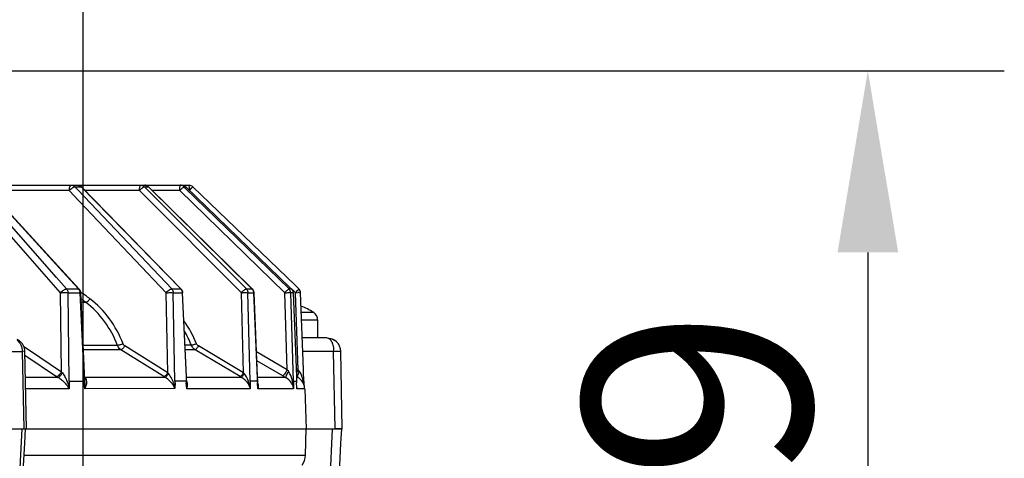
# Model space of a CAD drawing. Units: millimetres. Extents: x 534 to 3228, y 2257 to 4162.
# Drawn here: x 2965 to 3073, y 3510 to 3559 of the extents above; entities that cross this region are included whole.
import ezdxf

# ---------------------------------------------------------------- set-up
doc = ezdxf.new("R2010")
doc.units = ezdxf.units.MM
doc.layers.get('0').update_dxf_attribs({"lineweight": 30})
doc.layers.add('02___PRT_ALL_AXES', color=7, linetype='Continuous')
doc.layers.add('06___PRT_ALL_SURFS', color=7, linetype='Continuous')
doc.layers.add('标注层', color=7, linetype='Continuous', lineweight=25)
doc.styles.get("Standard").update_dxf_attribs({"font": 'gbenor.shx', "bigfont": 'gbcbig.shx'})
doc.dimstyles.get("Standard").update_dxf_attribs({"dimscale": 10, "dimtxt": 2.5, "dimasz": 2, "dimexe": 1.5, "dimexo": 0.5, "dimtad": 1, "dimdsep": 46, "dimtxsty": 'Standard', "dimcen": 0.09, "dimadec": 0, "dimazin": 0, "dimtp": 0.01, "dimtm": 0.01, "dimtfac": 1, "dimtofl": 0, "dimtmove": 0, "dimatfit": 3, "dimfxl": 1, "dimtolj": 1, "dimlwd": 25, "dimlwe": 25, "dimarcsym": 0})

# ---------------------------------------------------------------- blocks, each defined once
blk = doc.blocks.new('*D41')
at = {"layer": 'Defpoints', "color": 0, "transparency": 16777216}
for p in [(2836.65, 3553.03), (2954.07, 3444.03), (3057.82, 3444.03)]:
    blk.add_point(p, dxfattribs=at)
at = {"layer": '标注层', "color": 0, "lineweight": 25, "transparency": 16777216}
for p, q in [((2841.65, 3553.03), (3072.82, 3553.03)), ((3057.82, 3533.03), (3057.82, 3464.03)), ((2959.07, 3444.03), (3072.82, 3444.03))]:
    blk.add_line(p, q, dxfattribs=at)
at = {"layer": '标注层', "color": 0, "transparency": 16777216}
for points in [[(3054.49, 3533.03), (3061.16, 3533.03), (3057.82, 3553.03)], [(3054.49, 3464.03), (3061.16, 3464.03), (3057.82, 3444.03)]]:
    blk.add_solid(points, dxfattribs=at)
at = {"layer": '标注层', "color": 0, "transparency": 16777216, "insert": (3039.07, 3498.53), "char_height": 25, "attachment_point": 5, "rotation": 90}
blk.add_mtext('\\A1;109', dxfattribs=at)
blk = doc.blocks.new('*D48')
at = {"layer": 'Defpoints', "color": 0, "transparency": 16777216}
for p in [(2971.57, 3652.12), (2646.57, 3461.53), (2971.57, 3461.53)]:
    blk.add_point(p, dxfattribs=at)
at = {"layer": '标注层', "color": 0, "lineweight": 25, "transparency": 16777216}
for p, q in [((2646.57, 3466.53), (2646.57, 3667.12)), ((2971.57, 3466.53), (2971.57, 3667.12)), ((2666.57, 3652.12), (2951.57, 3652.12))]:
    blk.add_line(p, q, dxfattribs=at)
at = {"layer": '标注层', "color": 0, "transparency": 16777216}
for points in [[(2666.57, 3655.46), (2666.57, 3648.79), (2646.57, 3652.12)], [(2951.57, 3655.46), (2951.57, 3648.79), (2971.57, 3652.12)]]:
    blk.add_solid(points, dxfattribs=at)
at = {"layer": '标注层', "color": 0, "transparency": 16777216, "insert": (2809.07, 3670.87), "char_height": 25, "attachment_point": 5}
blk.add_mtext('\\A1;325', dxfattribs=at)

msp = doc.modelspace()

# ---------------------------------------------------------------- linework, layer by layer
at = {"color": 0, "linetype": 'Continuous', "lineweight": -3}
for p, q in [((2704.76, 3540.427), (2983.224, 3540.427)), ((2983.229, 3540.408), (2983.224, 3540.427)), ((2968.057, 3529.77), (2959.73, 3539.24)), ((2968.633, 3530.277), (2960.307, 3539.747)), ((2960.827, 3540.203), (2969.328, 3530.906)), ((2971.139, 3528.988), (2960.859, 3540.232)), ((2970.041, 3539.848), (2961.21, 3539.848)), ((2970.185, 3539.697), (2970.041, 3539.848)), ((2970.479, 3539.386), (2970.185, 3539.697)), ((2980.69, 3528.604), (2970.479, 3539.386)), ((2970.619, 3540.256), (2970.653, 3540.259)), ((2970.653, 3540.259), (2971.342, 3540.259)), ((2970.712, 3540.196), (2970.653, 3540.259)), ((2971.006, 3539.886), (2970.712, 3540.196)), ((2981.302, 3529.014), (2971.006, 3539.886)), ((2971.342, 3540.259), (2982.285, 3529.014)), ((2982.329, 3529.001), (2971.386, 3540.246)), ((2977.754, 3539.848), (2971.773, 3539.848)), ((2978.056, 3539.546), (2977.754, 3539.848)), ((2988.958, 3528.604), (2978.056, 3539.546)), ((2978.281, 3540.256), (2978.304, 3540.259)), ((2978.304, 3540.259), (2978.749, 3540.259)), ((2978.537, 3540.025), (2978.304, 3540.259)), ((2989.507, 3529.014), (2978.537, 3540.025)), ((2978.749, 3540.259), (2990.142, 3529.014)), ((2978.749, 3540.259), (2978.766, 3540.254)), ((2990.159, 3529.01), (2978.766, 3540.254)), ((2982.184, 3539.848), (2979.178, 3539.848)), ((2993.723, 3528.604), (2982.184, 3539.848)), ((2982.661, 3540.259), (2982.854, 3540.259)), ((2982.76, 3540.163), (2982.661, 3540.259)), ((2994.2, 3529.014), (2982.76, 3540.163)), ((2982.854, 3540.259), (2994.333, 3529.152)), ((2983.244, 3539.848), (2983.529, 3540.144)), ((2983.529, 3540.144), (2983.628, 3540.248)), ((2983.628, 3540.248), (2983.64, 3540.259)), ((2994.868, 3529.422), (2983.64, 3540.259)), ((2969.328, 3530.906), (2971.057, 3529.014)), ((2969.083, 3528.604), (2968.057, 3529.77)), ((2969.744, 3529.014), (2968.633, 3530.277)), ((2969.194, 3519.901), (2969.083, 3528.604)), ((2969.744, 3529.014), (2971.057, 3529.014)), ((2970.027, 3518.87), (2969.902, 3528.604)), ((2969.902, 3528.604), (2971.215, 3528.604)), ((2971.215, 3528.604), (2971.29, 3528.61)), ((2971.215, 3528.604), (2971.657, 3519.343)), ((2971.29, 3528.61), (2971.295, 3528.611)), ((2971.758, 3518.912), (2971.295, 3528.611)), ((2980.861, 3519.787), (2980.69, 3528.604)), ((2981.302, 3529.014), (2982.285, 3529.014)), ((2981.659, 3518.87), (2981.471, 3528.604)), ((2981.471, 3528.604), (2982.455, 3528.604)), ((2982.455, 3528.604), (2982.494, 3528.608)), ((2982.455, 3528.604), (2982.873, 3519.399)), ((2982.494, 3528.608), (2982.498, 3528.61)), ((2982.955, 3518.572), (2982.498, 3528.61)), ((2989.182, 3519.787), (2988.958, 3528.604)), ((2989.507, 3529.014), (2990.142, 3529.014)), ((2989.932, 3518.87), (2989.684, 3528.604)), ((2989.684, 3528.604), (2990.32, 3528.604)), ((2990.142, 3529.014), (2990.159, 3529.01)), ((2990.32, 3528.604), (2990.337, 3528.608)), ((2990.32, 3528.604), (2990.71, 3519.396)), ((2990.771, 3518.372), (2990.337, 3528.608)), ((2993.987, 3520.127), (2993.723, 3528.604)), ((2994.475, 3529.014), (2994.2, 3529.014)), ((2994.333, 3529.152), (2994.475, 3529.014)), ((2994.657, 3528.604), (2994.382, 3528.604)), ((2994.685, 3518.87), (2994.382, 3528.604)), ((2994.772, 3528.723), (2994.472, 3529.012)), ((2994.657, 3528.604), (2995.009, 3519.432)), ((2994.895, 3528.604), (2994.772, 3528.723)), ((2995.168, 3529.133), (2994.868, 3529.422)), ((2994.895, 3528.604), (2995.18, 3528.899)), ((2994.895, 3528.604), (2995.192, 3528.611)), ((2995.201, 3520.127), (2994.895, 3528.604)), ((2995.291, 3529.014), (2995.168, 3529.133)), ((2995.18, 3528.899), (2995.28, 3529.002)), ((2995.28, 3529.002), (2995.291, 3529.014)), ((2995.313, 3528.613), (2995.458, 3528.609)), ((2995.779, 3520.148), (2995.473, 3528.604)), ((2971.853, 3527.54), (2971.353, 3527.539)), ((2995.551, 3526.447), (2996.882, 3526.447)), ((2995.582, 3525.604), (2997.344, 3525.604)), ((2998.381, 3523.627), (2995.653, 3523.627)), ((2956.937, 3522.153), (2964.864, 3522.153)), ((2965.162, 3522.16), (2964.864, 3522.153)), ((2964.864, 3522.153), (2965.049, 3513.627)), ((2965.041, 3522.703), (2965.564, 3522.35)), ((2965.346, 3513.627), (2965.162, 3522.16)), ((2965.162, 3522.16), (2965.162, 3522.16)), ((2965.564, 3522.35), (2969.194, 3519.901)), ((2975.335, 3522.813), (2971.575, 3522.811)), ((2975.721, 3522.337), (2971.595, 3522.338)), ((2980.443, 3519.372), (2975.721, 3522.337)), ((2980.861, 3519.787), (2976.139, 3522.752)), ((2983.459, 3522.817), (2982.765, 3522.817)), ((2983.867, 3522.334), (2982.784, 3522.334)), ((2988.819, 3519.372), (2983.867, 3522.334)), ((2989.182, 3519.787), (2984.23, 3522.749)), ((2993.917, 3520.168), (2990.613, 3522.09)), ((2999.101, 3522.153), (2995.706, 3522.153)), ((2965.171, 3521.74), (2968.637, 3519.402)), ((2993.506, 3519.463), (2990.654, 3521.122)), ((2993.987, 3520.127), (2993.917, 3520.168)), ((2995.201, 3520.127), (2994.977, 3520.257)), ((2995.335, 3519.946), (2995.201, 3520.127)), ((2995.785, 3519.962), (2995.779, 3520.148)), ((2995.802, 3519.498), (2995.785, 3519.962)), ((2968.817, 3519.286), (2965.224, 3519.286)), ((2970.025, 3518.87), (2971.62, 3518.871)), ((2971.62, 3518.871), (2971.678, 3518.871)), ((2971.657, 3519.343), (2971.68, 3518.871)), ((2980.582, 3519.286), (2971.758, 3519.286)), ((2981.793, 3518.871), (2981.658, 3518.87)), ((2982.239, 3518.873), (2981.793, 3518.871)), ((2982.896, 3518.871), (2982.239, 3518.873)), ((2982.873, 3519.399), (2982.897, 3518.871)), ((2982.957, 3518.04), (2982.902, 3518.706)), ((2988.964, 3519.286), (2982.922, 3519.286)), ((2990.048, 3518.871), (2989.931, 3518.87)), ((2990.731, 3518.871), (2990.048, 3518.871)), ((2990.71, 3519.396), (2990.732, 3518.871)), ((2993.813, 3519.286), (2990.732, 3519.286)), ((2990.78, 3518.04), (2990.737, 3518.706)), ((2994.684, 3518.87), (2994.948, 3518.872)), ((2994.684, 3518.87), (2994.702, 3518.04)), ((2994.948, 3518.872), (2995.018, 3518.871)), ((2995.009, 3519.432), (2995.014, 3519.309)), ((2995.014, 3519.309), (2995.03, 3518.871)), ((2995.167, 3519.286), (2995.014, 3519.286)), ((2995.018, 3518.871), (2995.029, 3518.871)), ((2995.06, 3518.171), (2995.035, 3518.694)), ((2995.809, 3519.311), (2995.802, 3519.498)), ((2995.825, 3518.87), (2995.809, 3519.311)), ((2995.824, 3518.87), (2995.829, 3518.714)), ((2970.011, 3518.04), (2965.251, 3518.04)), ((2981.655, 3518.068), (2971.742, 3518.04)), ((2982.955, 3518.572), (2982.955, 3518.572)), ((2989.939, 3518.04), (2982.957, 3518.04)), ((2990.789, 3518.177), (2990.77, 3518.04)), ((2990.771, 3518.373), (2990.771, 3518.372)), ((2994.702, 3518.04), (2990.78, 3518.04)), ((2995.916, 3518.04), (2995.061, 3518.04)), ((2995.067, 3518.165), (2995.067, 3518.04)), ((2618.872, 3513.627), (2999.982, 3513.627)), ((2964.83, 3513.627), (2964.12, 3500.54)), ((2995.994, 3510.72), (2996.07, 3513.627)), ((2998.95, 3513.627), (2998.309, 3500.54)), ((2965.071, 3510.72), (2988.187, 3510.72)), ((2988.187, 3510.72), (2995.994, 3510.72))]:
    msp.add_line(p, q, dxfattribs=at)
for points in [[(2964.519, 3500.519), (2964.608, 3502.169), (2964.742, 3504.635), (2964.875, 3507.103), (2965.009, 3509.572), (2965.142, 3512.043), (2965.228, 3513.627)], [(2999.342, 3500.529), (2999.423, 3502.18), (2999.544, 3504.646), (2999.665, 3507.113), (2999.786, 3509.582), (2999.907, 3512.053), (2999.984, 3513.627)]]:
    msp.add_lwpolyline(points, dxfattribs=at)
for centre, radius, start, end in [((2978.345, 3539.827), 0.6, 82.52456, 89.98436), ((2978.344, 3539.824), 0.603, 67.58946, 82.51181), ((2978.343, 3539.825), 0.603, 52.50786, 67.50197), ((2982.247, 3539.833), 0.594, 82.61549, 89.985), ((2970.955, 3539.826), 0.601, 44.24265, 51.03607), ((2978.345, 3539.827), 0.601, 45.39437, 52.49404), ((2982.437, 3539.83), 0.598, 45.85617, 53.19223), ((2970.52, 3528.582), 0.696, 1.77873, 8.09271), ((2954.458, 3504.503), 29.452, 52.70475, 55.1095), ((2989.737, 3528.582), 0.601, 38.49164, 45.35939), ((2989.737, 3528.582), 0.601, 2.4427, 9.12245), ((2994.054, 3528.583), 0.603, 2.00339, 9.29387), ((2995.294, 3524.413), 4.199, 89.74323, 91.39571), ((2954.33, 3504.54), 28.914, 52.69821, 53.97217), ((2996.344, 3525.604), 1, 0, 57.42103), ((2973.31, 3518.783), 11.513, 21.43629, 35.80337), ((2973.179, 3518.784), 11.043, 21.42383, 30.45466), ((2963.663, 3522.128), 1.499, 25.55663, 63.6263), ((2971.78, 3521.78), 3.196, 216.00602, 218.68421), ((2983.988, 3522.46), 4.114, 220.52377, 222.14548), ((2993.887, 3524.02), 6.329, 221.97673, 223.05042), ((3005.892, 3528.824), 14.743, 216.14824, 217.02671), ((2992.818, 3518.964), 1.632, 34.77122, 37.01545), ((3042.8, 3492.677), 54.948, 150.02751, 150.46095), ((2994.136, 3519.058), 1.492, 34.09266, 36.52912), ((2971.457, 3523.587), 5.047, 236.02487, 238.45041), ((2967.448, 3518.703), 4.315, 0.0388, 2.76695), ((2984.114, 3525.221), 6.906, 237.88739, 239.24423), ((2995.497, 3519.263), 12.607, 181.78583, 182.53476), ((2994.681, 3529.175), 11.422, 239.12059, 239.96455), ((3010.51, 3519.526), 19.791, 181.89698, 182.37405), ((3009.278, 3546.566), 31.358, 239.80347, 239.95376), ((3009.626, 3547.168), 32.054, 239.9548, 240.44001), ((3042.881, 3520.508), 47.88, 181.95994, 182.17154), ((2994.417, 3517.987), 1.5, 5.8887, 60), ((2992.997, 3518.455), 2.784, 21.17195, 22.7977), ((2992.794, 3518.376), 3.002, 19.57846, 21.17426), ((2991.322, 3517.976), 4.53, 8.98543, 10.49377), ((2991.056, 3517.935), 4.798, 6.99188, 8.97803), ((3068.25, 3521.301), 72.467, 182.04518, 182.25489), ((2993.177, 3518.064), 1.893, 3.06356, 7.60019), ((2993.995, 3510.772), 2, 325, 358.5)]:
    msp.add_arc(centre, radius, start, end, dxfattribs=at)
for points, knots in [([(2970.041, 3539.848), (2970.042, 3539.923), (2970.055, 3540.066), (2970.1, 3540.262), (2970.19, 3540.427), (2970.266, 3540.427)], [0, 0, 0, 0, 0.3458778, 0.6453325, 1, 1, 1, 1]), ([(2970.266, 3540.427), (2970.372, 3540.427), (2970.519, 3540.379), (2970.627, 3540.285), (2970.653, 3540.259)], [0, 0, 0, 0, 0.7431769, 1, 1, 1, 1]), ([(2970.956, 3540.427), (2971.062, 3540.427), (2971.209, 3540.379), (2971.317, 3540.285), (2971.342, 3540.259)], [0, 0, 0, 0, 0.7431782, 1, 1, 1, 1]), ([(2977.754, 3539.848), (2977.756, 3539.986), (2977.774, 3540.174), (2977.825, 3540.363), (2977.876, 3540.427), (2977.9, 3540.427)], [0, 0, 0, 0, 0.6706481, 0.886718, 1, 1, 1, 1]), ([(2982.184, 3539.848), (2982.184, 3539.922), (2982.188, 3540.06), (2982.199, 3540.237), (2982.216, 3540.356), (2982.23, 3540.409), (2982.241, 3540.427), (2982.247, 3540.427)], [0, 0, 0, 0, 0.3788172, 0.6990213, 0.9134511, 0.9722964, 1, 1, 1, 1]), ([(2983.244, 3539.848), (2983.244, 3539.966), (2983.24, 3540.152), (2983.238, 3540.34), (2983.229, 3540.408)], [0, 0, 0, 0, 0.6327698, 1, 1, 1, 1]), ([(2970.041, 3539.848), (2970.134, 3539.95), (2970.281, 3540.084), (2970.483, 3540.21), (2970.577, 3540.25), (2970.619, 3540.256)], [0, 0, 0, 0, 0.5789377, 0.82231, 1, 1, 1, 1]), ([(2977.754, 3539.848), (2977.848, 3539.947), (2977.986, 3540.077), (2978.168, 3540.206), (2978.247, 3540.249), (2978.281, 3540.256)], [0, 0, 0, 0, 0.6078599, 0.8447374, 1, 1, 1, 1]), ([(2982.184, 3539.848), (2982.272, 3539.933), (2982.388, 3540.056), (2982.54, 3540.184), (2982.602, 3540.232), (2982.628, 3540.247)], [0, 0, 0, 0, 0.6109466, 0.8456833, 1, 1, 1, 1]), ([(2982.628, 3540.247), (2982.632, 3540.249), (2982.642, 3540.255), (2982.654, 3540.26), (2982.661, 3540.259)], [0, 0, 0, 0, 0.341307, 1, 1, 1, 1]), ([(2969.083, 3528.604), (2969.181, 3528.718), (2969.348, 3528.863), (2969.582, 3528.986), (2969.695, 3529.016), (2969.744, 3529.014)], [0, 0, 0, 0, 0.5696024, 0.8163239, 1, 1, 1, 1]), ([(2969.083, 3528.604), (2969.235, 3528.61), (2969.508, 3528.613), (2969.781, 3528.612), (2969.902, 3528.604)], [0, 0, 0, 0, 0.555354, 1, 1, 1, 1]), ([(2969.744, 3529.014), (2969.768, 3528.987), (2969.856, 3528.867), (2969.899, 3528.716), (2969.902, 3528.604)], [0, 0, 0, 0, 0.2442262, 1, 1, 1, 1]), ([(2971.057, 3529.014), (2971.066, 3529.015), (2971.094, 3529.014), (2971.125, 3529.003), (2971.139, 3528.988)], [0, 0, 0, 0, 0.2949424, 1, 1, 1, 1]), ([(2971.057, 3529.014), (2971.118, 3528.946), (2971.179, 3528.832), (2971.204, 3528.711), (2971.209, 3528.68)], [0, 0, 0, 0, 0.7426451, 1, 1, 1, 1]), ([(2980.69, 3528.604), (2980.791, 3528.714), (2980.95, 3528.857), (2981.163, 3528.982), (2981.261, 3529.016), (2981.302, 3529.014)], [0, 0, 0, 0, 0.5995252, 0.8393561, 1, 1, 1, 1]), ([(2980.69, 3528.604), (2980.843, 3528.609), (2981.103, 3528.612), (2981.364, 3528.614), (2981.471, 3528.604)], [0, 0, 0, 0, 0.5876847, 1, 1, 1, 1]), ([(2981.302, 3529.014), (2981.379, 3528.934), (2981.452, 3528.791), (2981.47, 3528.642), (2981.471, 3528.604)], [0, 0, 0, 0, 0.7447011, 1, 1, 1, 1]), ([(2982.285, 3529.014), (2982.363, 3528.934), (2982.436, 3528.791), (2982.454, 3528.642), (2982.455, 3528.604)], [0, 0, 0, 0, 0.7446978, 1, 1, 1, 1]), ([(2988.958, 3528.604), (2989.01, 3528.659), (2989.115, 3528.762), (2989.269, 3528.892), (2989.395, 3528.976), (2989.476, 3529.016), (2989.507, 3529.014)], [0, 0, 0, 0, 0.3318018, 0.6345706, 0.8664089, 1, 1, 1, 1]), ([(2988.958, 3528.604), (2989.109, 3528.609), (2989.318, 3528.614), (2989.56, 3528.611), (2989.651, 3528.608), (2989.684, 3528.604)], [0, 0, 0, 0, 0.6240382, 0.8622359, 1, 1, 1, 1]), ([(2993.723, 3528.604), (2993.774, 3528.66), (2993.876, 3528.76), (2994.016, 3528.886), (2994.115, 3528.97), (2994.173, 3529.004), (2994.193, 3529.015), (2994.2, 3529.014)], [0, 0, 0, 0, 0.3597823, 0.6747578, 0.897523, 0.9648108, 1, 1, 1, 1]), ([(2993.723, 3528.604), (2993.801, 3528.604), (2993.947, 3528.61), (2994.144, 3528.613), (2994.279, 3528.612), (2994.351, 3528.609), (2994.375, 3528.607), (2994.382, 3528.604)], [0, 0, 0, 0, 0.3526644, 0.6669662, 0.8936416, 0.9631012, 1, 1, 1, 1]), ([(2995.458, 3528.609), (2995.462, 3528.609), (2995.467, 3528.61), (2995.474, 3528.605), (2995.473, 3528.604)], [0, 0, 0, 0, 0.7499062, 1, 1, 1, 1]), ([(2972.304, 3527.932), (2972.236, 3527.83), (2972.124, 3527.696), (2971.963, 3527.573), (2971.885, 3527.54), (2971.853, 3527.54)], [0, 0, 0, 0, 0.6032871, 0.8404311, 1, 1, 1, 1]), ([(2975.335, 3522.813), (2974.982, 3523.747), (2974.033, 3525.511), (2972.631, 3526.947), (2971.853, 3527.54)], [0, 0, 0, 0, 0.5052354, 1, 1, 1, 1]), ([(2975.947, 3522.99), (2975.577, 3523.966), (2974.584, 3525.812), (2973.117, 3527.313), (2972.304, 3527.932)], [0, 0, 0, 0, 0.5052406, 1, 1, 1, 1]), ([(2964.318, 3523.385), (2964.489, 3523.246), (2964.768, 3522.856), (2964.861, 3522.392), (2964.864, 3522.153)], [0, 0, 0, 0, 0.4801941, 1, 1, 1, 1]), ([(2975.947, 3522.99), (2975.833, 3522.938), (2975.665, 3522.875), (2975.459, 3522.824), (2975.371, 3522.81), (2975.335, 3522.813)], [0, 0, 0, 0, 0.5878163, 0.833615, 1, 1, 1, 1]), ([(2975.721, 3522.337), (2975.591, 3522.418), (2975.443, 3522.577), (2975.354, 3522.763), (2975.335, 3522.813)], [0, 0, 0, 0, 0.7437825, 1, 1, 1, 1]), ([(2976.139, 3522.752), (2976.08, 3522.645), (2975.98, 3522.503), (2975.829, 3522.372), (2975.753, 3522.336), (2975.721, 3522.337)], [0, 0, 0, 0, 0.6072072, 0.842375, 1, 1, 1, 1]), ([(2984.026, 3522.991), (2983.913, 3522.943), (2983.752, 3522.881), (2983.561, 3522.83), (2983.486, 3522.814), (2983.459, 3522.817)], [0, 0, 0, 0, 0.6229724, 0.8598839, 1, 1, 1, 1]), ([(2983.867, 3522.334), (2983.731, 3522.415), (2983.573, 3522.575), (2983.479, 3522.767), (2983.459, 3522.817)], [0, 0, 0, 0, 0.7463931, 1, 1, 1, 1]), ([(2984.23, 3522.749), (2984.199, 3522.694), (2984.135, 3522.593), (2984.036, 3522.462), (2983.952, 3522.375), (2983.892, 3522.333), (2983.867, 3522.334)], [0, 0, 0, 0, 0.3378061, 0.641577, 0.8696898, 1, 1, 1, 1]), ([(2968.637, 3519.402), (2968.683, 3519.402), (2968.79, 3519.44), (2968.997, 3519.594), (2969.126, 3519.769), (2969.194, 3519.901)], [0, 0, 0, 0, 0.1807966, 0.4222739, 1, 1, 1, 1]), ([(2968.817, 3519.286), (2968.854, 3519.293), (2968.938, 3519.341), (2969.106, 3519.498), (2969.218, 3519.66), (2969.285, 3519.782)], [0, 0, 0, 0, 0.1638363, 0.4006613, 1, 1, 1, 1]), ([(2969.285, 3519.782), (2969.382, 3519.661), (2969.549, 3519.398), (2969.718, 3519.047), (2969.829, 3518.757), (2969.934, 3518.468), (2969.973, 3518.24), (2970.01, 3518.091)], [0, 0, 0, 0, 0.2502827, 0.502482, 0.6276928, 0.7519432, 1, 1, 1, 1]), ([(2980.861, 3519.787), (2980.802, 3519.68), (2980.702, 3519.538), (2980.551, 3519.407), (2980.475, 3519.371), (2980.443, 3519.372)], [0, 0, 0, 0, 0.6071941, 0.8423655, 1, 1, 1, 1]), ([(2989.182, 3519.787), (2989.151, 3519.732), (2989.087, 3519.631), (2988.988, 3519.5), (2988.904, 3519.414), (2988.844, 3519.371), (2988.819, 3519.372)], [0, 0, 0, 0, 0.3377944, 0.6415592, 0.8696766, 1, 1, 1, 1]), ([(2993.987, 3520.127), (2993.937, 3520.041), (2993.84, 3519.881), (2993.717, 3519.697), (2993.629, 3519.579), (2993.578, 3519.517), (2993.54, 3519.481), (2993.516, 3519.462), (2993.506, 3519.463)], [0, 0, 0, 0, 0.3630165, 0.6780739, 0.8025634, 0.8990942, 0.9649943, 1, 1, 1, 1]), ([(2994.121, 3519.946), (2994.077, 3519.867), (2993.998, 3519.72), (2993.909, 3519.543), (2993.855, 3519.425), (2993.829, 3519.362), (2993.816, 3519.318), (2993.81, 3519.294), (2993.813, 3519.286)], [0, 0, 0, 0, 0.3721679, 0.6868194, 0.809465, 0.9038824, 0.967649, 1, 1, 1, 1]), ([(2994.7, 3518.158), (2994.671, 3518.459), (2994.564, 3519.061), (2994.335, 3519.641), (2994.159, 3519.894)], [0, 0, 0, 0, 0.4957973, 1, 1, 1, 1]), ([(2995.335, 3519.946), (2995.269, 3519.823), (2995.185, 3519.65), (2995.119, 3519.438), (2995.107, 3519.354), (2995.112, 3519.323)], [0, 0, 0, 0, 0.6297049, 0.8556319, 1, 1, 1, 1]), ([(2968.817, 3519.286), (2968.95, 3519.207), (2969.199, 3519.029), (2969.479, 3518.776), (2969.67, 3518.557), (2969.809, 3518.4), (2969.914, 3518.223), (2969.967, 3518.097), (2970.002, 3518.04)], [0, 0, 0, 0, 0.2660471, 0.5246344, 0.6478683, 0.7656666, 0.884668, 1, 1, 1, 1]), ([(2970.025, 3518.87), (2970.03, 3518.731), (2970.036, 3518.454), (2970.009, 3518.178), (2970.011, 3518.04)], [0, 0, 0, 0, 0.5019293, 1, 1, 1, 1]), ([(2971.742, 3518.04), (2971.735, 3518.178), (2971.693, 3518.453), (2971.683, 3518.731), (2971.678, 3518.871)], [0, 0, 0, 0, 0.4987282, 1, 1, 1, 1]), ([(2971.763, 3518.706), (2971.763, 3518.607), (2971.756, 3518.408), (2971.746, 3518.209), (2971.733, 3518.109)], [0, 0, 0, 0, 0.4975445, 1, 1, 1, 1]), ([(2971.742, 3519.251), (2971.801, 3519.195), (2971.892, 3519.061), (2971.925, 3518.905), (2971.931, 3518.83)], [0, 0, 0, 0, 0.5185338, 1, 1, 1, 1]), ([(2980.937, 3519.7), (2980.881, 3519.6), (2980.793, 3519.465), (2980.667, 3519.334), (2980.608, 3519.291), (2980.582, 3519.286)], [0, 0, 0, 0, 0.6256188, 0.8571828, 1, 1, 1, 1]), ([(2981.654, 3518.068), (2981.628, 3518.123), (2981.581, 3518.238), (2981.455, 3518.462), (2981.252, 3518.736), (2980.951, 3519.038), (2980.712, 3519.211), (2980.582, 3519.286)], [0, 0, 0, 0, 0.1105688, 0.2259335, 0.4670317, 0.7271842, 1, 1, 1, 1]), ([(2981.657, 3518.115), (2981.626, 3518.255), (2981.544, 3518.609), (2981.324, 3519.155), (2981.087, 3519.534), (2980.937, 3519.7)], [0, 0, 0, 0, 0.2449499, 0.6191442, 1, 1, 1, 1]), ([(2981.658, 3518.87), (2981.662, 3518.736), (2981.67, 3518.469), (2981.653, 3518.202), (2981.655, 3518.068)], [0, 0, 0, 0, 0.5021485, 1, 1, 1, 1]), ([(2982.992, 3518.706), (2983, 3518.663), (2983.022, 3518.487), (2983.005, 3518.308), (2982.978, 3518.177)], [0, 0, 0, 0, 0.2439993, 1, 1, 1, 1]), ([(2989.262, 3519.7), (2989.232, 3519.648), (2989.174, 3519.552), (2989.091, 3519.425), (2989.023, 3519.34), (2988.983, 3519.293), (2988.964, 3519.286)], [0, 0, 0, 0, 0.3504354, 0.6587702, 0.8838846, 1, 1, 1, 1]), ([(2989.946, 3518.04), (2989.928, 3518.096), (2989.894, 3518.212), (2989.796, 3518.443), (2989.618, 3518.724), (2989.333, 3519.036), (2989.096, 3519.211), (2988.964, 3519.286)], [0, 0, 0, 0, 0.1091136, 0.2237907, 0.4610778, 0.7199393, 1, 1, 1, 1]), ([(2989.94, 3518.115), (2989.917, 3518.256), (2989.862, 3518.537), (2989.679, 3519.088), (2989.463, 3519.484), (2989.262, 3519.7)], [0, 0, 0, 0, 0.2446931, 0.492551, 1, 1, 1, 1]), ([(2989.931, 3518.87), (2989.935, 3518.731), (2989.944, 3518.455), (2989.936, 3518.178), (2989.939, 3518.04)], [0, 0, 0, 0, 0.5021942, 1, 1, 1, 1]), ([(2994.701, 3518.04), (2994.689, 3518.101), (2994.669, 3518.222), (2994.592, 3518.452), (2994.369, 3518.86), (2994.06, 3519.148), (2993.813, 3519.286)], [0, 0, 0, 0, 0.1185832, 0.2326321, 0.4606758, 1, 1, 1, 1]), ([(2971.929, 3518.667), (2971.926, 3518.634), (2971.907, 3518.498), (2971.868, 3518.366), (2971.831, 3518.269)], [0, 0, 0, 0, 0.2409317, 1, 1, 1, 1]), ([(2990.762, 3518.603), (2990.785, 3518.5), (2990.798, 3518.356), (2990.792, 3518.214), (2990.789, 3518.177)], [0, 0, 0, 0, 0.7409373, 1, 1, 1, 1]), ([(2995.061, 3518.04), (2995.063, 3518.047), (2995.066, 3518.091), (2995.062, 3518.135), (2995.06, 3518.171)], [0, 0, 0, 0, 0.1753777, 1, 1, 1, 1])]:
    msp.add_open_spline(points, degree=3, knots=knots, dxfattribs=at)
for points in [[(2970.956, 3540.427), (2971.089, 3540.427), (2971.229, 3540.377), (2971.333, 3540.294)], [(2977.9, 3540.427), (2978.046, 3540.427), (2978.2, 3540.362), (2978.304, 3540.259)], [(2978.345, 3540.427), (2978.419, 3540.427), (2978.495, 3540.412), (2978.563, 3540.383)], [(2978.563, 3540.383), (2978.632, 3540.355), (2978.696, 3540.311), (2978.749, 3540.259)], [(2982.661, 3540.259), (2982.572, 3540.346), (2982.447, 3540.406), (2982.323, 3540.422)], [(2982.439, 3540.427), (2982.565, 3540.427), (2982.695, 3540.383), (2982.796, 3540.308)], [(2983.64, 3540.259), (2983.532, 3540.363), (2983.373, 3540.427), (2983.224, 3540.427)], [(2971.342, 3540.259), (2971.357, 3540.259), (2971.375, 3540.256), (2971.386, 3540.246)], [(2971.139, 3528.988), (2971.23, 3528.887), (2971.289, 3528.747), (2971.295, 3528.611)], [(2982.285, 3529.014), (2982.301, 3529.015), (2982.318, 3529.012), (2982.329, 3529.001)], [(2982.329, 3529.001), (2982.428, 3528.899), (2982.492, 3528.752), (2982.498, 3528.61)], [(2989.507, 3529.014), (2989.613, 3528.909), (2989.679, 3528.753), (2989.684, 3528.604)], [(2990.142, 3529.014), (2990.248, 3528.909), (2990.315, 3528.753), (2990.32, 3528.604)], [(2990.208, 3528.956), (2990.271, 3528.877), (2990.314, 3528.778), (2990.33, 3528.678)], [(2994.382, 3528.604), (2994.377, 3528.753), (2994.308, 3528.91), (2994.2, 3529.014)], [(2994.475, 3529.014), (2994.565, 3528.927), (2994.629, 3528.804), (2994.649, 3528.68)], [(2995.473, 3528.604), (2995.468, 3528.753), (2995.398, 3528.91), (2995.291, 3529.014)], [(2965.161, 3522.16), (2965.157, 3522.371), (2965.106, 3522.585), (2965.015, 3522.775)], [(2976.139, 3522.752), (2976.053, 3522.806), (2975.983, 3522.895), (2975.947, 3522.99)], [(2984.23, 3522.749), (2984.14, 3522.803), (2984.065, 3522.893), (2984.026, 3522.991)], [(2995.564, 3519.533), (2995.511, 3519.659), (2995.449, 3519.781), (2995.372, 3519.894)], [(2971.931, 3518.83), (2971.936, 3518.776), (2971.934, 3518.721), (2971.929, 3518.667)], [(2982.941, 3518.885), (2982.964, 3518.827), (2982.981, 3518.767), (2982.992, 3518.706)], [(2995.776, 3518.801), (2995.739, 3518.998), (2995.689, 3519.193), (2995.622, 3519.382)], [(2971.831, 3518.269), (2971.8, 3518.19), (2971.764, 3518.112), (2971.72, 3518.04)], [(2982.978, 3518.177), (2982.969, 3518.13), (2982.957, 3518.084), (2982.941, 3518.04)], [(2982.955, 3518.572), (2982.961, 3518.426), (2982.962, 3518.279), (2982.947, 3518.134)], [(2990.771, 3518.372), (2990.774, 3518.293), (2990.776, 3518.213), (2990.773, 3518.134)]]:
    msp.add_open_spline(points, degree=3, dxfattribs=at)
at = {"layer": '02___PRT_ALL_AXES', "color": 0, "linetype": 'Continuous', "lineweight": -3}
msp.add_line((2997.344, 3525.604), (2997.344, 3523.627), dxfattribs=at)
msp.add_arc((2992.844, 3520.127), 7.5, 57.42103, 69.02714, dxfattribs=at)
at = {"layer": '06___PRT_ALL_SURFS', "color": 0, "linetype": 'Continuous', "lineweight": -3}
for p, q in [((2999.268, 3513.627), (2999.101, 3522.153)), ((3000.044, 3513.627), (2999.877, 3522.156)), ((2995.011, 3519.376), (2995.167, 3519.286)), ((2995.916, 3518.04), (2996.07, 3513.627)), ((3000.043, 3513.627), (2999.268, 3513.627))]:
    msp.add_line(p, q, dxfattribs=at)
for centre, radius, start, end in [((2998.378, 3522.128), 1.499, 11.39069, 56.75225), ((2998.365, 3522.124), 1.513, 4.31283, 11.43246), ((2998.394, 3522.127), 1.484, 1.15326, 4.30323)]:
    msp.add_arc(centre, radius, start, end, dxfattribs=at)
msp.add_open_spline([(2998.377, 3523.627), (2998.664, 3523.627), (2998.961, 3523.538), (2999.2, 3523.381)], degree=3, dxfattribs=at)
for points, knots in [([(2998.377, 3523.627), (2998.476, 3523.627), (2998.703, 3523.516), (2998.918, 3523.171), (2999.065, 3522.702), (2999.1, 3522.343), (2999.101, 3522.153)], [0, 0, 0, 0, 0.1678951, 0.391824, 0.6772373, 1, 1, 1, 1]), ([(2999.101, 3522.153), (2999.208, 3522.155), (2999.359, 3522.157), (2999.548, 3522.159), (2999.661, 3522.16), (2999.749, 3522.158), (2999.819, 3522.162), (2999.849, 3522.154), (2999.876, 3522.161), (2999.877, 3522.156)], [0, 0, 0, 0, 0.4122631, 0.5853499, 0.7310741, 0.8470383, 0.931446, 0.9826141, 1, 1, 1, 1])]:
    msp.add_open_spline(points, degree=3, knots=knots, dxfattribs=at)

# ---------------------------------------------------------------- dimensions: what is measured, and where the dimension line sits
at = {"layer": '标注层', "color": 3}
dim = msp.add_linear_dim(base=(2971.57, 3652.123), p1=(2646.57, 3461.527), p2=(2971.57, 3461.527), dimstyle='Standard', dxfattribs=at)
dim.commit()
dim.dimension.update_dxf_attribs({"geometry": '*D48', "text_midpoint": (2809.07, 3670.873)})
dim = msp.add_linear_dim(base=(3057.823, 3444.027), p1=(2836.649, 3553.027), p2=(2954.07, 3444.027), angle=90, dimstyle='Standard', dxfattribs=at)
dim.commit()
dim.dimension.update_dxf_attribs({"geometry": '*D41', "text_midpoint": (3039.073, 3498.527)})

doc.saveas('drawing.dxf')
